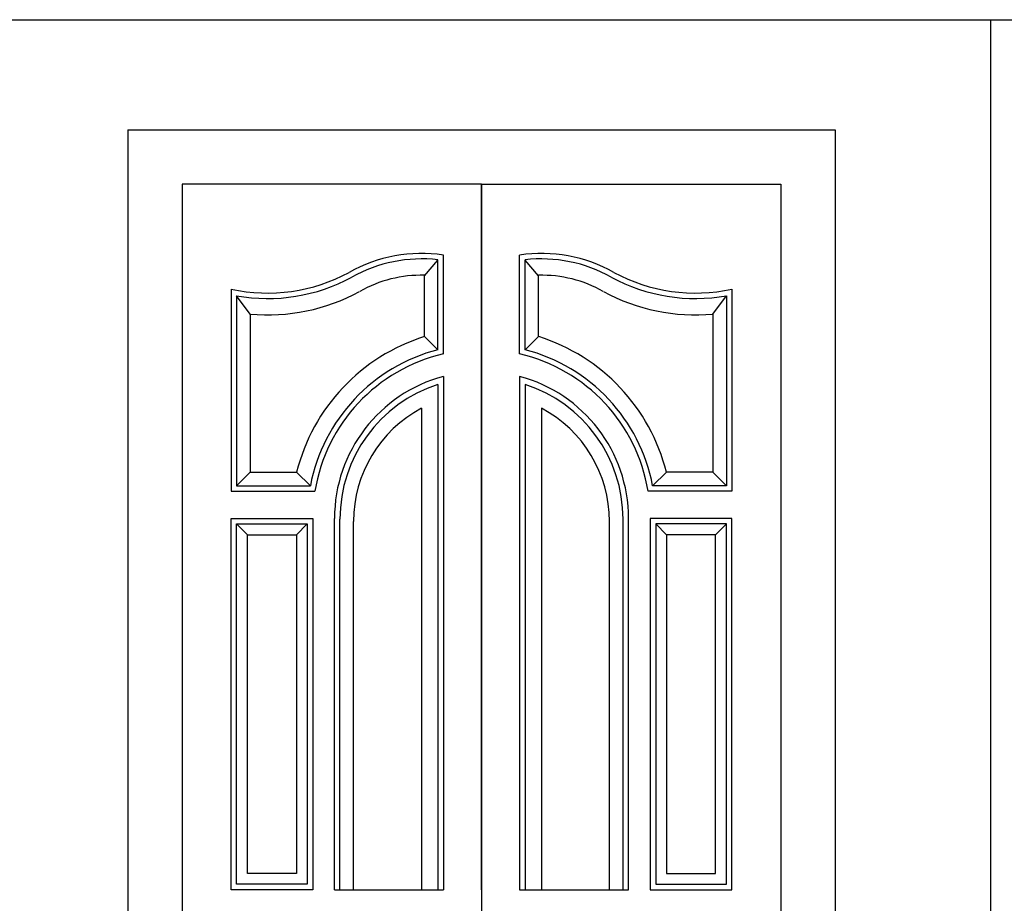
# Model space of a CAD drawing. Units: millimetres. Extents: x -69225 to 94664, y 48151 to 92492.
# Drawn here: x -56037 to -54228, y 79649 to 81272 of the extents above; entities that cross this region are included whole.
import ezdxf

# ---------------------------------------------------------------- set-up
doc = ezdxf.new("R2010")
doc.units = ezdxf.units.MM
doc.header["$MEASUREMENT"] = 0
for name, color, linetype in [('DODAC', 8, 'Continuous'), ('TUONG', 4, 'Continuous'), ('wall', 4, 'Continuous')]:
    doc.layers.add(name, color=color, linetype=linetype)

msp = doc.modelspace()

# ---------------------------------------------------------------- linework, layer by layer
at = {"layer": 'DODAC'}
for p, q in [((-56723.7, 81272.5), (-53663.6, 81272.5)), ((-55458.3, 79674.3), (-55258.2, 79674.3)), ((-55118.2, 79674.3), (-54918.1, 79674.3))]:
    msp.add_line(p, q, dxfattribs=at)
at = {"layer": 'TUONG', "color": 8}
for p, q in [((-55838.2, 81070.1), (-55838.2, 78640.8)), ((-54538.2, 81070.1), (-54538.2, 78640.8)), ((-55738.2, 80970.1), (-55738.2, 78640.8)), ((-55188.2, 80970.1), (-55738.2, 80970.1)), ((-55188.2, 80970.1), (-55188.2, 79674.3)), ((-55188.2, 80970.1), (-55188.2, 79674.3)), ((-55188.2, 80970.1), (-55188.2, 79674.3)), ((-55188.2, 80970.1), (-55188.2, 79674.3)), ((-55188.2, 80970.1), (-55188.2, 79674.3)), ((-55188.2, 80970.1), (-55188.2, 79674.3)), ((-55188.2, 80970.1), (-55188.2, 79674.3)), ((-55188.2, 80970.1), (-55188.2, 79674.3)), ((-55188.2, 79674.3), (-55188.2, 80970.1)), ((-55188.2, 79674.3), (-55188.2, 80970.1)), ((-55188.2, 80970.1), (-55188.2, 79674.3)), ((-55188.2, 80970.1), (-55188.2, 79674.3)), ((-55188.2, 80970.1), (-55188.2, 79674.3)), ((-55188.2, 80970.1), (-55188.2, 79674.3)), ((-55188.2, 80970.1), (-55188.2, 79674.3)), ((-55188.2, 80970.1), (-55188.2, 79674.3)), ((-55188.2, 80970.1), (-55188.2, 79674.3)), ((-55188.2, 80970.1), (-55188.2, 79674.3)), ((-55188.2, 80970.1), (-55188.2, 79674.3)), ((-55188.2, 80970.1), (-55188.2, 79674.3)), ((-55188.2, 80970.1), (-55188.2, 79674.3)), ((-55188.2, 80970.1), (-55188.2, 79674.3)), ((-55188.2, 80970.1), (-55188.2, 79674.3)), ((-55188.2, 80970.1), (-55188.2, 79674.3)), ((-55188.2, 80970.1), (-55188.2, 79674.3)), ((-55188.2, 80970.1), (-55188.2, 79674.3)), ((-55188.2, 79674.3), (-55188.2, 80970.1)), ((-55188.2, 79674.3), (-55188.2, 80970.1)), ((-55188.2, 80970.1), (-55188.2, 79674.3)), ((-55188.2, 80970.1), (-55188.2, 79674.3)), ((-55188.2, 80970.1), (-55188.2, 79674.3)), ((-55188.2, 80970.1), (-55188.2, 79674.3)), ((-55188.2, 80970.1), (-55188.2, 79674.3)), ((-55188.2, 80970.1), (-55188.2, 79674.3)), ((-55188.2, 80970.1), (-55188.2, 79674.3)), ((-55188.2, 80970.1), (-55188.2, 78640.8)), ((-55188.2, 80970.1), (-54638.2, 80970.1)), ((-54638.2, 80970.1), (-54638.2, 78640.8)), ((-55258.2, 80658.4), (-55258.2, 80840.1)), ((-55118.2, 80658.4), (-55118.2, 80840.1)), ((-55293.2, 80802), (-55268.2, 80830.9)), ((-55268.2, 80666.2), (-55268.2, 80831.4)), ((-55108.2, 80666.2), (-55108.2, 80831.4)), ((-55083.2, 80802), (-55108.2, 80830.9)), ((-55293.2, 80690.2), (-55293.2, 80803)), ((-55083.2, 80690.2), (-55083.2, 80803)), ((-55648.2, 80777.6), (-55648.2, 80406.3)), ((-54728.2, 80777.6), (-54728.2, 80406.3)), ((-55613.2, 80731.8), (-55638.2, 80765.4)), ((-55638.2, 80765.4), (-55638.2, 80416.3)), ((-54763.2, 80731.8), (-54738.2, 80765.4)), ((-54738.2, 80765.4), (-54738.2, 80416.3)), ((-55613.2, 80731.8), (-55613.2, 80441.3)), ((-54763.2, 80731.8), (-54763.2, 80441.3)), ((-55293.2, 80690.2), (-55268.2, 80666.2)), ((-55083.2, 80690.2), (-55108.2, 80666.2)), ((-55258.2, 80617.1), (-55258.2, 79674.3)), ((-55118.2, 80617.1), (-55118.2, 79674.3)), ((-55268.2, 80602.4), (-55268.2, 79674.3)), ((-55108.2, 80602.4), (-55108.2, 79674.3)), ((-55298.2, 80558.6), (-55298.2, 79674.3)), ((-55078.2, 80558.6), (-55078.2, 79674.3)), ((-55613.2, 80441.3), (-55638.2, 80416.3)), ((-55613.2, 80441.3), (-55527.8, 80441.3)), ((-55527.8, 80441.3), (-55502.6, 80416.3)), ((-54848.6, 80441.3), (-54873.8, 80416.3)), ((-54763.2, 80441.3), (-54848.6, 80441.3)), ((-54763.2, 80441.3), (-54738.2, 80416.3)), ((-55648.2, 80406.3), (-55494.2, 80406.3)), ((-55638.2, 80416.3), (-55502.6, 80416.3)), ((-54728.2, 80406.3), (-54882.2, 80406.3)), ((-54738.2, 80416.3), (-54873.8, 80416.3)), ((-55458.3, 79674.3), (-55458.3, 80356.3)), ((-55448.3, 79674.3), (-55448.3, 80354.9)), ((-55423.3, 79674.3), (-55423.3, 80350.9)), ((-54953.1, 79674.3), (-54953.1, 80350.9)), ((-54928.1, 79674.3), (-54928.1, 80354.9)), ((-54918.1, 79674.3), (-54918.1, 80356.3)), ((-55618.2, 80326.3), (-55638.2, 80346.3)), ((-55528.3, 80326.3), (-55508.3, 80346.3)), ((-54848.1, 80326.3), (-54868.1, 80346.3)), ((-54758.2, 80326.3), (-54738.2, 80346.3))]:
    msp.add_line(p, q, dxfattribs=at)
for points in [[(-55648.2, 80356.3), (-55498.3, 80356.3), (-55498.3, 79674.3), (-55648.2, 79674.3)], [(-54728.2, 80356.3), (-54878.1, 80356.3), (-54878.1, 79674.3), (-54728.2, 79674.3)], [(-55638.2, 80346.3), (-55508.3, 80346.3), (-55508.3, 79684.3), (-55638.2, 79684.3)], [(-54738.2, 80346.3), (-54868.1, 80346.3), (-54868.1, 79684.3), (-54738.2, 79684.3)], [(-55618.2, 80326.3), (-55528.3, 80326.3), (-55528.3, 79704.3), (-55618.2, 79704.3)], [(-54758.2, 80326.3), (-54848.1, 80326.3), (-54848.1, 79704.3), (-54758.2, 79704.3)]]:
    msp.add_lwpolyline(points, close=True, dxfattribs=at)
for centre, radius, start, end in [((-55298.2, 80571.6), 271.5, 81.5273, 119.3886), ((-55078.2, 80571.6), 271.5, 60.6114, 98.4727), ((-55298.2, 80571.6), 261.5, 83.4121, 119.3886), ((-55078.2, 80571.6), 261.5, 60.6114, 96.5879), ((-55580.8, 81083.9), 313.6, 257.5801, 298.4416), ((-55298.2, 80571.6), 231.5, 88.7627, 119.3886), ((-55078.2, 80571.6), 231.5, 60.6114, 91.2373), ((-54795.6, 81083.9), 313.6, 241.5584, 282.4199), ((-55580.8, 81083.9), 323.6, 259.7745, 298.4416), ((-54795.6, 81083.9), 323.6, 241.5584, 280.2255), ((-55580.8, 81083.9), 353.6, 264.7356, 298.4416), ((-54795.6, 81083.9), 353.6, 241.5584, 275.2644), ((-55188.2, 80356.3), 350.1, 107.4544, 165.9473), ((-55188.2, 80356.3), 350.1, 14.0527, 72.5456), ((-55188.2, 80356.3), 320.1, 104.4747, 169.1952), ((-55188.2, 80356.3), 310.1, 103.0477, 170.7201), ((-55188.2, 80356.3), 310.1, 9.2799, 76.9523), ((-55188.2, 80356.3), 320.1, 10.8048, 75.5253), ((-55188.2, 80356.3), 270.1, 105.0226, 180), ((-55188.2, 80356.3), 270.1, 0, 74.9774), ((-55188.2, 80354.9), 260.1, 107.9158, 180), ((-55188.2, 80354.9), 260.1, 0, 72.0842), ((-55188.2, 80350.9), 235.1, 117.9021, 180), ((-55188.2, 80350.9), 235.1, 0, 62.0979)]:
    msp.add_arc(centre, radius, start, end, dxfattribs=at)
at = {"layer": 'wall', "color": 7}
msp.add_line((-54252.7, 79590.8), (-54252.7, 81272.5), dxfattribs=at)
at = {"layer": 'wall', "color": 8}
msp.add_line((-55838.2, 81070.1), (-54538.2, 81070.1), dxfattribs=at)

doc.saveas('drawing.dxf')
